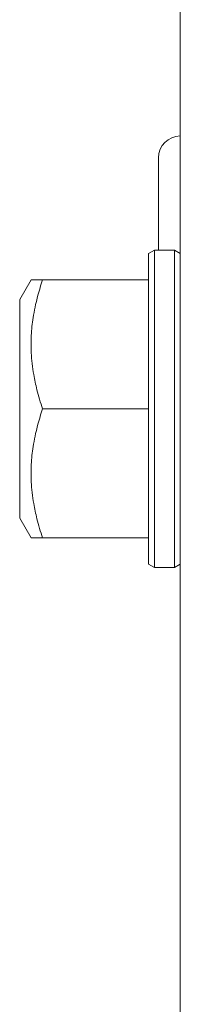
# Model space of a CAD drawing. Units: millimetres. Extents: x 0 to 8803, y -3 to 5940.
# Drawn here: x 1382 to 1390, y 1773 to 1823 of the extents above; entities that cross this region are included whole.
import ezdxf

# ---------------------------------------------------------------- set-up
doc = ezdxf.new("R2010")
doc.units = ezdxf.units.MM
doc.linetypes.add('K5LT_THIN', pattern=[0])
doc.layers.add('R', color=1, linetype='Continuous', true_color=0xff0000)
doc.layers.add('WELDING', color=7, linetype='Continuous', true_color=0xffffff)

msp = doc.modelspace()

# ---------------------------------------------------------------- linework, layer by layer
at = {"layer": 'R', "color": 7, "linetype": 'K5LT_THIN', "lineweight": 18}
for p, q in [((1390.165, 1949.373), (1390.165, 1269.373)), ((1389.065, 1811.373), (1389.065, 1816.023)), ((1388.865, 1811.373), (1388.565, 1811.199)), ((1388.865, 1811.373), (1389.865, 1811.373)), ((1388.865, 1811.373), (1388.865, 1795.373)), ((1389.865, 1811.373), (1389.865, 1795.373)), ((1389.865, 1811.373), (1390.165, 1811.199)), ((1388.565, 1811.199), (1388.565, 1795.546)), ((1382.638, 1809.873), (1382.065, 1808.88)), ((1382.638, 1809.873), (1383.218, 1809.873)), ((1383.218, 1809.873), (1388.565, 1809.873)), ((1382.065, 1808.88), (1382.065, 1797.865)), ((1383.218, 1803.373), (1388.565, 1803.373)), ((1382.638, 1796.873), (1382.065, 1797.865)), ((1383.218, 1796.873), (1382.638, 1796.873)), ((1383.218, 1796.873), (1388.565, 1796.873)), ((1388.865, 1795.373), (1388.565, 1795.546)), ((1389.865, 1795.373), (1390.165, 1795.546)), ((1388.865, 1795.373), (1389.865, 1795.373))]:
    msp.add_line(p, q, dxfattribs=at)
msp.add_arc((1390.165, 1816.023), 1.1, 90, 180, dxfattribs=at)
at = {"layer": 'WELDING', "color": 7, "linetype": 'K5LT_THIN', "lineweight": 18}
for points in [[(1383.218, 1809.873), (1383.082, 1809.464), (1382.913, 1808.872), (1382.764, 1808.121), (1382.695, 1807.638), (1382.652, 1807.174), (1382.633, 1806.692), (1382.644, 1806.181), (1382.688, 1805.648), (1382.777, 1805.03), (1382.942, 1804.265), (1383.112, 1803.692), (1383.218, 1803.373)], [(1383.218, 1803.373), (1383.082, 1802.964), (1382.913, 1802.372), (1382.764, 1801.621), (1382.695, 1801.138), (1382.652, 1800.674), (1382.633, 1800.192), (1382.644, 1799.681), (1382.688, 1799.148), (1382.777, 1798.53), (1382.942, 1797.765), (1383.112, 1797.192), (1383.218, 1796.873)]]:
    msp.add_open_spline(points, degree=3, knots=[0, 0, 0, 0, 2.515575, 3.596014, 4.503357, 5.390379, 6.345544, 7.353825, 8.408264, 9.507063, 11.029588, 13, 13, 13, 13], dxfattribs=at)

doc.saveas('drawing.dxf')
